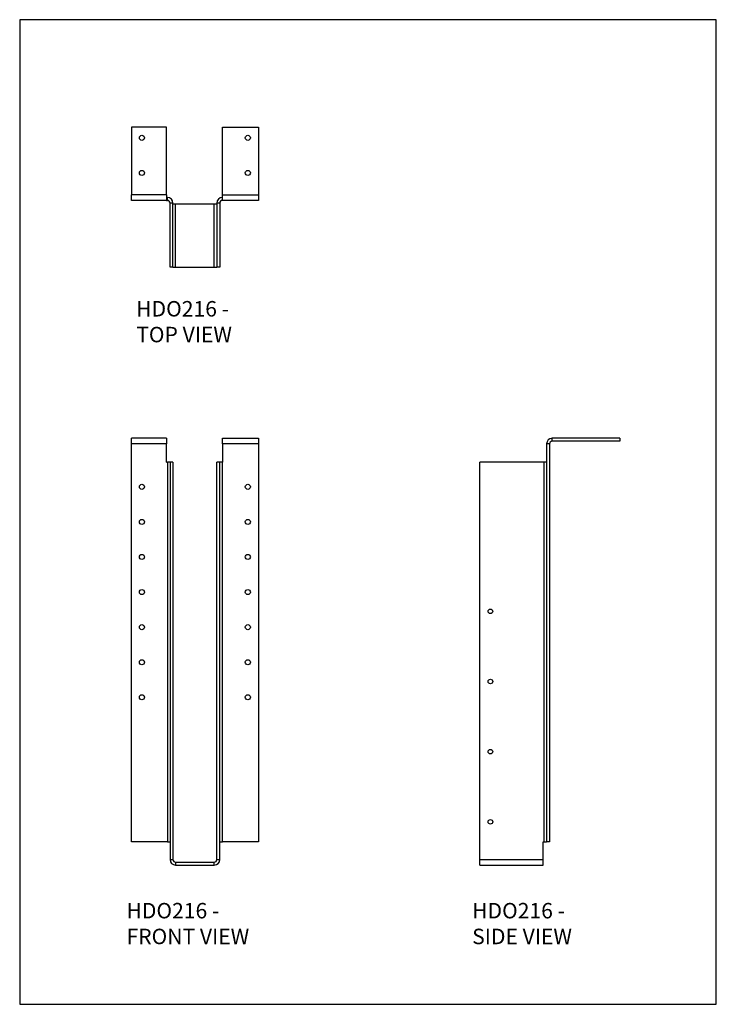
# Model space of a CAD drawing. Units: millimetres. Extents: x -1336 to -706, y -522 to 369.
import ezdxf

# ---------------------------------------------------------------- set-up
doc = ezdxf.new("R2010")
doc.units = ezdxf.units.MM
doc.header["$MEASUREMENT"] = 0
doc.layers.get('0').update_dxf_attribs({"linetype": 'CONTINUOUS'})
doc.layers.add('OBJ', color=179, linetype='CONTINUOUS')
doc.styles.add('SLDTEXTSTYLE0', font='TXT', dxfattribs={"width": 0.605})

msp = doc.modelspace()

# ---------------------------------------------------------------- linework, layer by layer
at = {"color": 7, "linetype": 'Continuous', "lineweight": 25}
for p, q in [((-1235.4, 271.43), (-1235.4, 210.32)), ((-1203.66, 271.43), (-1235.4, 271.43)), ((-1203.66, 210.32), (-1203.66, 271.43)), ((-1153.11, 271.43), (-1120.58, 271.43)), ((-1153.11, 210.32), (-1153.11, 271.43)), ((-1120.58, 271.43), (-1120.58, 210.32)), ((-1203.66, 210.32), (-1235.4, 210.32)), ((-1235.4, 205.28), (-1235.4, 210.32)), ((-1203.66, 205.28), (-1235.4, 205.28)), ((-1203.66, 210.32), (-1203.66, 205.28)), ((-1203.66, 207.94), (-1202.86, 207.94)), ((-1203.66, 205.28), (-1202.86, 205.28)), ((-1202.86, 205.28), (-1202.86, 207.94)), ((-1153.11, 210.32), (-1120.58, 210.32)), ((-1153.11, 205.28), (-1153.11, 210.32)), ((-1120.58, 205.28), (-1153.11, 205.28)), ((-1120.58, 210.32), (-1120.58, 205.28)), ((-1197.83, 202.9), (-1200.48, 202.9)), ((-1200.48, 144.97), (-1200.48, 202.9)), ((-1197.83, 144.97), (-1197.83, 202.9)), ((-1197.83, 202.11), (-1195.45, 202.11)), ((-1195.45, 144.97), (-1195.45, 202.11)), ((-1195.45, 202.11), (-1160.53, 202.11)), ((-1160.53, 144.97), (-1160.53, 202.11)), ((-1160.53, 202.11), (-1158.15, 202.11)), ((-1158.15, 202.9), (-1158.15, 144.97)), ((-1155.49, 202.9), (-1158.15, 202.9)), ((-1155.49, 202.9), (-1155.49, 144.97)), ((-1197.83, 144.97), (-1200.48, 144.97)), ((-1197.83, 144.97), (-1195.45, 144.97)), ((-1195.45, 144.97), (-1160.53, 144.97)), ((-1160.53, 144.97), (-1158.15, 144.97)), ((-1155.49, 144.97), (-1158.15, 144.97)), ((-1235.4, -15.03), (-1235.4, -9.99)), ((-1203.66, -9.99), (-1235.4, -9.99)), ((-1235.4, -375.31), (-1235.4, -15.03)), ((-1203.66, -15.03), (-1235.4, -15.03)), ((-1203.66, -9.99), (-1203.66, -15.03)), ((-1203.66, -31.69), (-1203.66, -15.03)), ((-1153.11, -15.03), (-1153.11, -9.99)), ((-1153.11, -9.99), (-1120.58, -9.99)), ((-1153.11, -15.03), (-1153.11, -31.69)), ((-1120.58, -15.03), (-1153.11, -15.03)), ((-1120.58, -9.99), (-1120.58, -15.03)), ((-1120.58, -15.03), (-1120.58, -375.31)), ((-859.92, -15.03), (-859.92, -375.31)), ((-857.26, -15.03), (-859.92, -15.03)), ((-857.26, -15.03), (-857.26, -375.31)), ((-854.88, -12.65), (-854.88, -9.99)), ((-793.78, -9.99), (-854.88, -9.99)), ((-793.78, -12.65), (-854.88, -12.65)), ((-793.78, -9.99), (-793.78, -12.65)), ((-1203.66, -31.69), (-1202.86, -31.69)), ((-1202.86, -31.69), (-1202.86, -375.31)), ((-1200.48, -31.69), (-1202.86, -31.69)), ((-1200.48, -31.69), (-1200.48, -391.18)), ((-1197.83, -31.69), (-1200.48, -31.69)), ((-1197.83, -31.69), (-1197.83, -391.18)), ((-1158.15, -391.18), (-1158.15, -31.69)), ((-1155.49, -31.69), (-1158.15, -31.69)), ((-1155.49, -391.18), (-1155.49, -31.69)), ((-1153.11, -31.69), (-1155.49, -31.69)), ((-1153.11, -375.31), (-1153.11, -31.69)), ((-920.23, -391.18), (-920.23, -31.69)), ((-862.3, -31.69), (-920.23, -31.69)), ((-862.3, -31.69), (-862.3, -375.31)), ((-859.92, -31.69), (-862.3, -31.69)), ((-1202.86, -375.31), (-1235.4, -375.31)), ((-1202.86, -375.31), (-1200.48, -375.31)), ((-1155.49, -375.31), (-1153.11, -375.31)), ((-1120.58, -375.31), (-1153.11, -375.31)), ((-863.09, -375.31), (-862.3, -375.31)), ((-863.09, -391.18), (-863.09, -375.31)), ((-862.3, -375.31), (-859.92, -375.31)), ((-857.26, -375.31), (-859.92, -375.31)), ((-1200.48, -391.18), (-1197.83, -391.18)), ((-1158.15, -391.18), (-1155.49, -391.18)), ((-920.23, -391.18), (-863.09, -391.18)), ((-920.23, -396.21), (-920.23, -391.18)), ((-863.09, -396.21), (-863.09, -391.18)), ((-1195.45, -393.56), (-1195.45, -396.21)), ((-1195.45, -393.56), (-1160.53, -393.56)), ((-1195.45, -396.21), (-1160.53, -396.21)), ((-1160.53, -396.21), (-1160.53, -393.56)), ((-920.23, -396.21), (-863.09, -396.21))]:
    msp.add_line(p, q, dxfattribs=at)
msp.add_lwpolyline([(-1336.44, -522.19), (-706.44, -522.19), (-706.44, 368.81), (-1336.44, 368.81)], close=True)
for centre, radius in [((-1225.88, 261.9), 2.29), ((-1130.1, 261.9), 2.29), ((-1225.88, 230.16), 2.29), ((-1130.1, 230.16), 2.29), ((-1225.88, -53.91), 2.29), ((-1130.1, -53.91), 2.29), ((-1225.88, -85.65), 2.29), ((-1130.1, -85.65), 2.29), ((-1225.88, -117.4), 2.29), ((-1130.1, -117.4), 2.29), ((-1225.88, -149.14), 2.29), ((-1130.1, -149.14), 2.29), ((-910.71, -166.6), 2.08), ((-1225.88, -180.88), 2.29), ((-1130.1, -180.88), 2.29), ((-1225.88, -212.63), 2.29), ((-1130.1, -212.63), 2.29), ((-910.71, -230.08), 2.08), ((-1225.88, -244.37), 2.29), ((-1130.1, -244.37), 2.29), ((-910.71, -293.57), 2.08), ((-910.71, -357.05), 2.08)]:
    msp.add_circle(centre, radius, dxfattribs=at)
for centre, radius, start, end in [((-1202.86, 202.9), 5.04, 0, 90), ((-1202.86, 202.9), 2.38, 0, 90), ((-1153.11, 202.9), 5.04, 90, 180), ((-1153.11, 202.9), 2.38, 90, 180), ((-854.88, -15.03), 5.04, 90, 180), ((-854.88, -15.03), 2.38, 90, 180), ((-1195.45, -391.18), 5.04, 180, 270), ((-1195.45, -391.18), 2.38, 180, 270), ((-1160.53, -391.18), 5.04, 270, 0), ((-1160.53, -391.18), 2.38, 270, 0)]:
    msp.add_arc(centre, radius, start, end, dxfattribs=at)

# ---------------------------------------------------------------- texts
at = {"layer": 'OBJ', "color": 7, "char_height": 14, "attachment_point": 1, "style": 'SLDTEXTSTYLE0'}
for s, insert in [('{\\fArial|b0|i0|c0|p34;HDO216 - TOP VIEW}', (-1231.08, 114.21)), ('{\\fArial|b0|i0|c0|p34;HDO216 - FRONT VIEW}', (-1239.84, -430.45)), ('{\\fArial|b0|i0|c0|p34;HDO216 - SIDE VIEW}', (-927.23, -430.45))]:
    msp.add_mtext(s, dxfattribs=dict(at, insert=insert))

doc.saveas('drawing.dxf')
